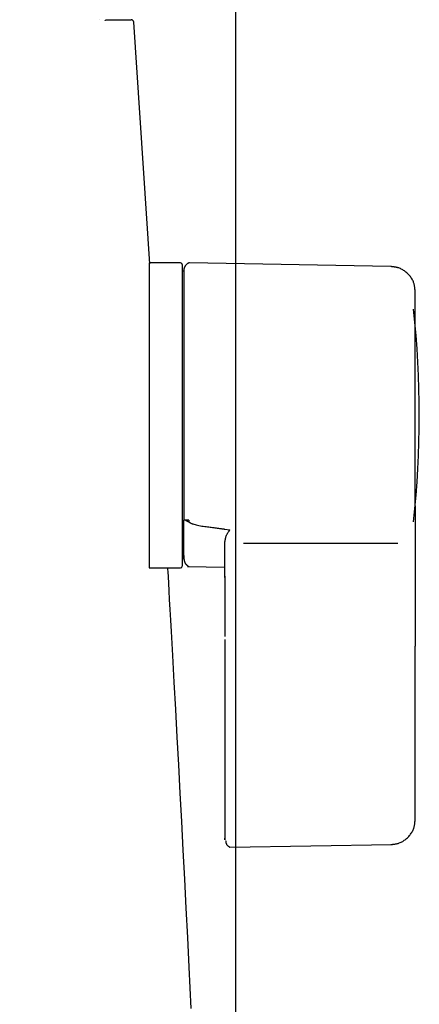
# Model space of a CAD drawing. Extents: x 10 to 2010, y 8 to 2870.
# Drawn here: x 1809 to 1857, y 1211 to 1331 of the extents above; entities that cross this region are included whole.
import ezdxf

# ---------------------------------------------------------------- set-up
doc = ezdxf.new("R2010")
doc.units = 0
doc.layers.get('0').update_dxf_attribs({"linetype": 'CONTINUOUS'})
doc.layers.get('DEFPOINTS').update_dxf_attribs({"linetype": 'CONTINUOUS'})
doc.layers.add('タンク', color=7, linetype='CONTINUOUS')
doc.styles.add('EXCADDIM1', font='monotxt', dxfattribs={"width": 0.84, "bigfont": 'extfont'})
doc.styles.get("Standard").update_dxf_attribs({"font": 'monotxt', "bigfont": 'extfont'})
doc.dimstyles.new('ISO-25', dxfattribs={"dimtxt": 2.5, "dimasz": 2.5, "dimexe": 1.25, "dimexo": 0.625, "dimtad": 1, "dimtxsty": 'STANDARD', "dimcen": 2.5, "dimazin": 3, "dimtfac": 1, "dimtmove": 0, "dimatfit": 3})

# ---------------------------------------------------------------- blocks, each defined once
blk = doc.blocks.new('EX_NORM')
at = {"color": 0, "linetype": 'CONTINUOUS'}
for q in [(-1, 0.1667), (-1, 0), (-1, -0.1667)]:
    blk.add_line((0, 0), q, dxfattribs=at)
blk = doc.blocks.new('*D19')
at = {"layer": 'DEFPOINTS', "color": 0}
for p in [(1835.18, 1587.73), (1434.18, 978.91), (1835.18, 978.91)]:
    blk.add_point(p, dxfattribs=at)
at = {"layer": 'タンク', "color": 3, "linetype": 'CONTINUOUS'}
for p, q in [((1434.18, 1107.18), (1434.18, 1597.73)), ((1835.18, 1107.18), (1835.18, 1597.73)), ((1464.18, 1587.73), (1805.18, 1587.73))]:
    blk.add_line(p, q, dxfattribs=at)
at = {"layer": 'タンク', "color": 3, "xscale": 30, "yscale": 30, "zscale": 30, "rotation": 180}
blk.add_blockref('EX_NORM', (1434.18, 1587.73), dxfattribs=at)
at = {"layer": 'タンク', "color": 3, "xscale": 30, "yscale": 30, "zscale": 30}
blk.add_blockref('EX_NORM', (1835.18, 1587.73), dxfattribs=at)
at = {"layer": 'タンク', "color": 2, "insert": (1634.68, 1611.23), "char_height": 40, "attachment_point": 5, "style": 'EXCADDIM1'}
blk.add_mtext('400', dxfattribs=at)

msp = doc.modelspace()

# ---------------------------------------------------------------- linework, layer by layer
at = {"layer": 'タンク', "color": 2, "linetype": 'CONTINUOUS'}
for p, q in [((1818.632, 1330.903), (1818.632, 1330.903)), ((1819.384, 1330.909), (1819.671, 1330.909)), ((1819.671, 1330.909), (1820.971, 1330.909)), ((1820.971, 1330.909), (1822.498, 1330.909)), ((1824.734, 1301.308), (1822.798, 1330.63))]:
    msp.add_line(p, q, dxfattribs=at)
at = {"layer": 'タンク', "color": 6, "linetype": 'CONTINUOUS'}
for p, q in [((1828.476, 1301.409), (1824.676, 1301.409)), ((1824.676, 1301.409), (1824.676, 1264.409)), ((1828.676, 1301.209), (1828.676, 1264.609)), ((1854.016, 1300.962), (1829.562, 1301.399)), ((1829.476, 1270.206), (1829.476, 1269.988)), ((1833.876, 1269.117), (1834.476, 1269.049)), ((1836.136, 1267.412), (1854.836, 1267.412)), ((1824.676, 1264.409), (1828.476, 1264.409)), ((1829.333, 1264.581), (1833.876, 1264.498)), ((1833.876, 1255.662), (1833.876, 1243.808)), ((1856.962, 1243.81), (1856.962, 1254.907)), ((1834.446, 1230.537), (1854.133, 1230.865))]:
    msp.add_line(p, q, dxfattribs=at)
at = {"layer": 'タンク', "color": 2, "linetype": 'CONTINUOUS', "flags": 128}
for points in [[(1819.346, 1330.789), (1819.344, 1330.79), (1819.343, 1330.79), (1819.342, 1330.791), (1819.341, 1330.791), (1819.341, 1330.792), (1819.34, 1330.792), (1819.339, 1330.792), (1819.338, 1330.792), (1819.337, 1330.793), (1819.337, 1330.793), (1819.336, 1330.793), (1819.335, 1330.792), (1819.335, 1330.792), (1819.334, 1330.792), (1819.334, 1330.792), (1819.333, 1330.791), (1819.333, 1330.791), (1819.333, 1330.79), (1819.332, 1330.79), (1819.332, 1330.789)], [(1819.384, 1330.909), (1819.383, 1330.909), (1819.383, 1330.909), (1819.382, 1330.909), (1819.381, 1330.909), (1819.38, 1330.909), (1819.378, 1330.909), (1819.376, 1330.909), (1819.374, 1330.91), (1819.372, 1330.91), (1819.37, 1330.91), (1819.368, 1330.91)], [(1829.771, 1210.957), (1829.53, 1216), (1829.354, 1219.578), (1829.175, 1223.136), (1828.994, 1226.671), (1828.811, 1230.18), (1828.628, 1233.66), (1828.443, 1237.109), (1828.259, 1240.525), (1828.075, 1243.905), (1827.891, 1247.247), (1827.71, 1250.547), (1827.53, 1253.803), (1827.449, 1255.267), (1827.37, 1256.699), (1827.294, 1258.076), (1827.223, 1259.376), (1827.157, 1260.575), (1827.097, 1261.653), (1827.046, 1262.585), (1827.004, 1263.349), (1826.972, 1263.923), (1826.952, 1264.283), (1826.945, 1264.409)]]:
    msp.add_lwpolyline(points, dxfattribs=at)
at = {"layer": 'タンク', "color": 6, "linetype": 'CONTINUOUS', "flags": 128}
for points in [[(1829.511, 1301.413), (1829.511, 1301.413), (1829.509, 1301.412), (1829.506, 1301.411), (1829.503, 1301.409), (1829.498, 1301.407), (1829.493, 1301.405), (1829.488, 1301.402), (1829.482, 1301.399), (1829.475, 1301.396), (1829.469, 1301.393), (1829.462, 1301.389), (1829.447, 1301.382), (1829.432, 1301.375), (1829.418, 1301.368), (1829.403, 1301.36), (1829.388, 1301.352), (1829.373, 1301.345), (1829.358, 1301.336), (1829.343, 1301.328), (1829.329, 1301.319), (1829.314, 1301.31), (1829.3, 1301.301), (1829.277, 1301.285), (1829.255, 1301.268), (1829.234, 1301.25), (1829.213, 1301.232), (1829.192, 1301.212), (1829.172, 1301.192), (1829.152, 1301.171), (1829.132, 1301.149), (1829.113, 1301.126), (1829.095, 1301.103), (1829.077, 1301.08), (1829.058, 1301.053), (1829.039, 1301.026), (1829.022, 1300.999), (1829.005, 1300.971), (1828.989, 1300.943), (1828.974, 1300.915), (1828.96, 1300.886), (1828.947, 1300.857), (1828.936, 1300.828), (1828.926, 1300.799), (1828.917, 1300.77), (1828.912, 1300.751), (1828.907, 1300.731), (1828.903, 1300.712), (1828.9, 1300.692), (1828.897, 1300.673), (1828.894, 1300.654), (1828.891, 1300.634), (1828.889, 1300.615), (1828.887, 1300.595), (1828.885, 1300.576), (1828.883, 1300.556), (1828.882, 1300.546), (1828.881, 1300.536), (1828.88, 1300.527), (1828.88, 1300.517), (1828.879, 1300.509), (1828.878, 1300.501), (1828.877, 1300.495), (1828.877, 1300.489), (1828.877, 1300.485), (1828.876, 1300.482), (1828.876, 1300.481)], [(1856.962, 1297.963), (1856.962, 1297.966), (1856.961, 1297.976), (1856.959, 1297.991), (1856.957, 1298.01), (1856.954, 1298.035), (1856.95, 1298.063), (1856.946, 1298.094), (1856.942, 1298.128), (1856.938, 1298.164), (1856.933, 1298.201), (1856.929, 1298.238), (1856.919, 1298.317), (1856.909, 1298.397), (1856.898, 1298.476), (1856.886, 1298.556), (1856.873, 1298.636), (1856.858, 1298.716), (1856.841, 1298.795), (1856.822, 1298.875), (1856.801, 1298.954), (1856.776, 1299.033), (1856.748, 1299.111), (1856.702, 1299.223), (1856.649, 1299.333), (1856.589, 1299.442), (1856.523, 1299.548), (1856.451, 1299.653), (1856.374, 1299.754), (1856.293, 1299.854), (1856.207, 1299.95), (1856.117, 1300.043), (1856.023, 1300.133), (1855.927, 1300.22), (1855.838, 1300.294), (1855.746, 1300.366), (1855.653, 1300.434), (1855.559, 1300.499), (1855.463, 1300.559), (1855.366, 1300.615), (1855.269, 1300.667), (1855.17, 1300.714), (1855.071, 1300.757), (1854.972, 1300.794), (1854.873, 1300.826), (1854.815, 1300.842), (1854.756, 1300.857), (1854.697, 1300.87), (1854.639, 1300.881), (1854.58, 1300.892), (1854.522, 1300.901), (1854.463, 1300.91), (1854.404, 1300.917), (1854.345, 1300.925), (1854.286, 1300.932), (1854.227, 1300.938), (1854.198, 1300.942), (1854.17, 1300.945), (1854.143, 1300.948), (1854.117, 1300.951), (1854.093, 1300.954), (1854.072, 1300.956), (1854.053, 1300.958), (1854.037, 1300.96), (1854.026, 1300.961), (1854.019, 1300.962), (1854.016, 1300.962)], [(1828.876, 1300.385), (1828.876, 1300.385), (1828.876, 1300.385), (1828.876, 1300.386), (1828.876, 1300.387), (1828.876, 1300.387), (1828.876, 1300.388), (1828.876, 1300.389), (1828.876, 1300.39), (1828.876, 1300.392), (1828.876, 1300.393), (1828.876, 1300.394), (1828.876, 1300.401), (1828.876, 1300.408), (1828.876, 1300.415), (1828.876, 1300.422), (1828.876, 1300.429), (1828.876, 1300.435), (1828.876, 1300.441), (1828.876, 1300.447), (1828.876, 1300.452), (1828.876, 1300.457), (1828.876, 1300.461), (1828.876, 1300.473), (1828.876, 1300.472), (1828.876, 1300.457), (1828.876, 1300.432), (1828.876, 1300.396), (1828.876, 1300.352), (1828.876, 1300.301), (1828.876, 1300.244), (1828.876, 1300.182), (1828.876, 1300.117), (1828.876, 1300.051), (1828.876, 1299.899), (1828.876, 1299.744), (1828.876, 1299.587), (1828.876, 1299.429), (1828.876, 1299.268), (1828.876, 1299.106), (1828.876, 1298.942), (1828.876, 1298.777), (1828.876, 1298.611), (1828.876, 1298.444), (1828.876, 1298.277), (1828.876, 1298.011), (1828.876, 1297.744), (1828.876, 1297.475), (1828.876, 1297.206), (1828.876, 1296.937), (1828.876, 1296.667), (1828.876, 1296.396), (1828.876, 1296.125), (1828.876, 1295.854), (1828.876, 1295.583), (1828.876, 1295.313), (1828.876, 1294.972), (1828.876, 1294.631), (1828.876, 1294.29), (1828.876, 1293.949), (1828.876, 1293.606), (1828.876, 1293.262), (1828.876, 1292.916), (1828.876, 1292.567), (1828.876, 1292.216), (1828.876, 1291.861), (1828.876, 1291.503), (1828.876, 1291.086), (1828.876, 1290.664), (1828.876, 1290.239), (1828.876, 1289.812), (1828.876, 1289.383), (1828.876, 1288.953), (1828.876, 1288.524), (1828.876, 1288.096), (1828.876, 1287.671), (1828.876, 1287.249), (1828.876, 1286.832), (1828.876, 1286.539), (1828.876, 1286.249), (1828.876, 1285.96), (1828.876, 1285.675), (1828.876, 1285.391), (1828.876, 1285.109), (1828.876, 1284.829), (1828.876, 1284.551), (1828.876, 1284.274), (1828.876, 1283.998), (1828.876, 1283.724), (1828.876, 1283.588), (1828.876, 1283.454), (1828.876, 1283.324), (1828.876, 1283.202), (1828.876, 1283.089), (1828.876, 1282.987), (1828.876, 1282.899), (1828.876, 1282.826), (1828.876, 1282.771), (1828.876, 1282.737), (1828.876, 1282.725)], [(1856.962, 1282.753), (1856.962, 1282.761), (1856.962, 1282.786), (1856.962, 1282.827), (1856.962, 1282.88), (1856.962, 1282.945), (1856.962, 1283.019), (1856.962, 1283.103), (1856.962, 1283.193), (1856.962, 1283.288), (1856.962, 1283.386), (1856.962, 1283.487), (1856.962, 1283.699), (1856.962, 1283.913), (1856.962, 1284.129), (1856.962, 1284.346), (1856.962, 1284.564), (1856.962, 1284.784), (1856.962, 1285.006), (1856.962, 1285.23), (1856.962, 1285.456), (1856.962, 1285.683), (1856.962, 1285.913), (1856.962, 1286.257), (1856.962, 1286.606), (1856.962, 1286.958), (1856.962, 1287.312), (1856.962, 1287.669), (1856.962, 1288.027), (1856.962, 1288.385), (1856.962, 1288.742), (1856.962, 1289.099), (1856.962, 1289.455), (1856.962, 1289.808), (1856.962, 1290.137), (1856.962, 1290.464), (1856.962, 1290.789), (1856.962, 1291.112), (1856.962, 1291.433), (1856.962, 1291.752), (1856.962, 1292.07), (1856.962, 1292.386), (1856.962, 1292.701), (1856.962, 1293.016), (1856.962, 1293.329), (1856.962, 1293.581), (1856.962, 1293.833), (1856.962, 1294.085), (1856.962, 1294.337), (1856.962, 1294.59), (1856.962, 1294.845), (1856.962, 1295.1), (1856.962, 1295.357), (1856.962, 1295.616), (1856.962, 1295.878), (1856.962, 1296.141), (1856.962, 1296.318), (1856.962, 1296.494), (1856.962, 1296.668), (1856.962, 1296.837), (1856.962, 1297), (1856.962, 1297.155), (1856.962, 1297.299), (1856.962, 1297.432), (1856.962, 1297.55), (1856.962, 1297.653), (1856.962, 1297.738), (1856.962, 1297.749), (1856.962, 1297.76), (1856.962, 1297.771), (1856.962, 1297.782), (1856.962, 1297.794), (1856.962, 1297.806), (1856.962, 1297.819), (1856.962, 1297.833), (1856.962, 1297.848), (1856.962, 1297.864), (1856.962, 1297.882), (1856.962, 1297.892), (1856.962, 1297.902), (1856.962, 1297.911), (1856.962, 1297.921), (1856.962, 1297.93), (1856.962, 1297.938), (1856.962, 1297.945), (1856.962, 1297.951), (1856.962, 1297.956), (1856.962, 1297.959), (1856.962, 1297.96)], [(1828.876, 1282.725), (1828.876, 1282.716), (1828.876, 1282.689), (1828.876, 1282.646), (1828.876, 1282.59), (1828.876, 1282.52), (1828.876, 1282.441), (1828.876, 1282.352), (1828.876, 1282.257), (1828.876, 1282.156), (1828.876, 1282.051), (1828.876, 1281.945), (1828.876, 1281.731), (1828.876, 1281.516), (1828.876, 1281.301), (1828.876, 1281.084), (1828.876, 1280.867), (1828.876, 1280.648), (1828.876, 1280.428), (1828.876, 1280.207), (1828.876, 1279.984), (1828.876, 1279.759), (1828.876, 1279.533), (1828.876, 1279.205), (1828.876, 1278.874), (1828.876, 1278.54), (1828.876, 1278.203), (1828.876, 1277.863), (1828.876, 1277.521), (1828.876, 1277.178), (1828.876, 1276.833), (1828.876, 1276.487), (1828.876, 1276.141), (1828.876, 1275.794), (1828.876, 1275.472), (1828.876, 1275.151), (1828.876, 1274.832), (1828.876, 1274.515), (1828.876, 1274.2), (1828.876, 1273.889), (1828.876, 1273.582), (1828.876, 1273.281), (1828.876, 1272.985), (1828.876, 1272.695), (1828.876, 1272.412), (1828.876, 1272.26), (1828.876, 1272.109), (1828.876, 1271.96), (1828.876, 1271.812), (1828.876, 1271.665), (1828.876, 1271.518), (1828.876, 1271.372), (1828.876, 1271.225), (1828.876, 1271.078), (1828.876, 1270.929), (1828.876, 1270.779), (1828.876, 1270.704), (1828.876, 1270.63), (1828.876, 1270.557), (1828.876, 1270.489), (1828.876, 1270.425), (1828.876, 1270.367), (1828.876, 1270.317), (1828.876, 1270.276), (1828.876, 1270.245), (1828.876, 1270.225), (1828.876, 1270.218)], [(1856.962, 1271.933), (1856.962, 1271.939), (1856.962, 1271.955), (1856.962, 1271.982), (1856.962, 1272.017), (1856.962, 1272.059), (1856.962, 1272.108), (1856.962, 1272.162), (1856.962, 1272.22), (1856.962, 1272.281), (1856.962, 1272.344), (1856.962, 1272.408), (1856.962, 1272.536), (1856.962, 1272.663), (1856.962, 1272.789), (1856.962, 1272.914), (1856.962, 1273.04), (1856.962, 1273.165), (1856.962, 1273.291), (1856.962, 1273.418), (1856.962, 1273.546), (1856.962, 1273.675), (1856.962, 1273.806), (1856.962, 1274.05), (1856.962, 1274.301), (1856.962, 1274.558), (1856.962, 1274.819), (1856.962, 1275.085), (1856.962, 1275.355), (1856.962, 1275.628), (1856.962, 1275.903), (1856.962, 1276.181), (1856.962, 1276.46), (1856.962, 1276.739), (1856.962, 1277.041), (1856.962, 1277.343), (1856.962, 1277.644), (1856.962, 1277.945), (1856.962, 1278.244), (1856.962, 1278.541), (1856.962, 1278.837), (1856.962, 1279.131), (1856.962, 1279.422), (1856.962, 1279.711), (1856.962, 1279.996), (1856.962, 1280.192), (1856.962, 1280.387), (1856.962, 1280.581), (1856.962, 1280.773), (1856.962, 1280.964), (1856.962, 1281.153), (1856.962, 1281.342), (1856.962, 1281.529), (1856.962, 1281.716), (1856.962, 1281.901), (1856.962, 1282.086), (1856.962, 1282.177), (1856.962, 1282.267), (1856.962, 1282.353), (1856.962, 1282.434), (1856.962, 1282.51), (1856.962, 1282.578), (1856.962, 1282.637), (1856.962, 1282.685), (1856.962, 1282.722), (1856.962, 1282.745), (1856.962, 1282.753)], [(1856.962, 1271.933), (1856.962, 1271.928), (1856.962, 1271.914), (1856.962, 1271.892), (1856.962, 1271.862), (1856.962, 1271.826), (1856.962, 1271.785), (1856.962, 1271.739), (1856.962, 1271.69), (1856.962, 1271.638), (1856.962, 1271.585), (1856.962, 1271.531), (1856.962, 1271.422), (1856.962, 1271.315), (1856.962, 1271.208), (1856.962, 1271.102), (1856.962, 1270.995), (1856.962, 1270.889), (1856.962, 1270.782), (1856.962, 1270.674), (1856.962, 1270.566), (1856.962, 1270.456), (1856.962, 1270.345), (1856.962, 1270.146), (1856.962, 1269.943), (1856.962, 1269.736), (1856.962, 1269.525), (1856.962, 1269.31), (1856.962, 1269.094), (1856.962, 1268.874), (1856.962, 1268.653), (1856.962, 1268.431), (1856.962, 1268.208), (1856.962, 1267.984), (1856.962, 1267.746), (1856.962, 1267.508), (1856.962, 1267.27), (1856.962, 1267.033), (1856.962, 1266.797), (1856.962, 1266.563), (1856.962, 1266.329), (1856.962, 1266.098), (1856.962, 1265.868), (1856.962, 1265.641), (1856.962, 1265.416), (1856.962, 1265.262), (1856.962, 1265.109), (1856.962, 1264.957), (1856.962, 1264.807), (1856.962, 1264.657), (1856.962, 1264.508), (1856.962, 1264.36), (1856.962, 1264.213), (1856.962, 1264.066), (1856.962, 1263.92), (1856.962, 1263.774), (1856.962, 1263.702), (1856.962, 1263.631), (1856.962, 1263.563), (1856.962, 1263.498), (1856.962, 1263.438), (1856.962, 1263.384), (1856.962, 1263.337), (1856.962, 1263.298), (1856.962, 1263.269), (1856.962, 1263.251), (1856.962, 1263.245)], [(1828.876, 1265.923), (1828.876, 1265.923), (1828.876, 1265.923), (1828.876, 1265.923), (1828.876, 1265.922), (1828.876, 1265.922), (1828.876, 1265.921), (1828.876, 1265.921), (1828.876, 1265.92), (1828.876, 1265.92), (1828.876, 1265.919), (1828.876, 1265.918), (1828.876, 1265.902), (1828.876, 1265.877), (1828.876, 1265.844), (1828.876, 1265.805), (1828.876, 1265.762), (1828.876, 1265.717), (1828.876, 1265.672), (1828.876, 1265.627), (1828.876, 1265.585), (1828.876, 1265.547), (1828.876, 1265.515), (1828.876, 1265.507), (1828.876, 1265.499), (1828.876, 1265.492), (1828.876, 1265.486), (1828.876, 1265.481), (1828.876, 1265.476), (1828.876, 1265.472), (1828.876, 1265.468), (1828.876, 1265.465), (1828.876, 1265.463), (1828.876, 1265.461), (1828.876, 1265.46), (1828.876, 1265.46), (1828.876, 1265.463), (1828.876, 1265.468), (1828.876, 1265.475), (1828.876, 1265.483), (1828.876, 1265.493), (1828.876, 1265.504), (1828.876, 1265.516), (1828.876, 1265.529), (1828.876, 1265.543), (1828.876, 1265.601), (1828.876, 1265.665), (1828.876, 1265.734), (1828.876, 1265.808), (1828.876, 1265.887), (1828.876, 1265.969), (1828.876, 1266.054), (1828.876, 1266.142), (1828.876, 1266.232), (1828.876, 1266.324), (1828.876, 1266.417), (1828.876, 1266.565), (1828.876, 1266.714), (1828.876, 1266.865), (1828.876, 1267.017), (1828.876, 1267.169), (1828.876, 1267.323), (1828.876, 1267.477), (1828.876, 1267.632), (1828.876, 1267.788), (1828.876, 1267.945), (1828.876, 1268.101), (1828.876, 1268.253), (1828.876, 1268.406), (1828.876, 1268.558), (1828.876, 1268.709), (1828.876, 1268.86), (1828.876, 1269.009), (1828.876, 1269.157), (1828.876, 1269.303), (1828.876, 1269.448), (1828.876, 1269.59), (1828.876, 1269.729), (1828.876, 1269.798), (1828.876, 1269.864), (1828.876, 1269.928), (1828.876, 1269.989), (1828.876, 1270.044), (1828.876, 1270.094), (1828.876, 1270.137), (1828.876, 1270.172), (1828.876, 1270.198), (1828.876, 1270.215), (1828.876, 1270.221)], [(1829.476, 1270.204), (1829.475, 1270.204), (1829.473, 1270.204), (1829.47, 1270.204), (1829.465, 1270.204), (1829.459, 1270.204), (1829.452, 1270.204), (1829.444, 1270.204), (1829.436, 1270.204), (1829.427, 1270.205), (1829.418, 1270.205), (1829.408, 1270.205), (1829.389, 1270.205), (1829.369, 1270.205), (1829.348, 1270.205), (1829.328, 1270.205), (1829.307, 1270.206), (1829.286, 1270.206), (1829.264, 1270.206), (1829.243, 1270.206), (1829.222, 1270.207), (1829.201, 1270.207), (1829.18, 1270.207), (1829.161, 1270.208), (1829.143, 1270.208), (1829.124, 1270.208), (1829.106, 1270.208), (1829.088, 1270.209), (1829.07, 1270.209), (1829.052, 1270.21), (1829.034, 1270.21), (1829.017, 1270.211), (1828.999, 1270.211), (1828.981, 1270.211), (1828.97, 1270.212), (1828.959, 1270.212), (1828.948, 1270.213), (1828.938, 1270.213), (1828.928, 1270.213), (1828.919, 1270.214), (1828.91, 1270.214), (1828.902, 1270.215), (1828.896, 1270.215), (1828.89, 1270.216), (1828.886, 1270.216), (1828.885, 1270.216), (1828.885, 1270.216), (1828.885, 1270.216), (1828.884, 1270.217), (1828.884, 1270.217), (1828.883, 1270.217), (1828.883, 1270.217), (1828.882, 1270.217), (1828.881, 1270.217), (1828.881, 1270.217), (1828.88, 1270.217), (1828.879, 1270.217), (1828.879, 1270.218), (1828.879, 1270.218), (1828.878, 1270.218), (1828.878, 1270.218), (1828.877, 1270.218), (1828.877, 1270.218), (1828.877, 1270.218), (1828.876, 1270.218), (1828.876, 1270.218), (1828.876, 1270.218)], [(1829.476, 1269.988), (1829.476, 1269.988), (1829.474, 1269.989), (1829.471, 1269.99), (1829.467, 1269.991), (1829.462, 1269.993), (1829.457, 1269.995), (1829.451, 1269.997), (1829.444, 1270), (1829.437, 1270.002), (1829.43, 1270.005), (1829.422, 1270.008), (1829.407, 1270.013), (1829.391, 1270.019), (1829.374, 1270.025), (1829.358, 1270.031), (1829.342, 1270.038), (1829.325, 1270.045), (1829.308, 1270.052), (1829.292, 1270.059), (1829.276, 1270.067), (1829.26, 1270.075), (1829.244, 1270.084), (1829.231, 1270.091), (1829.218, 1270.1), (1829.205, 1270.108), (1829.192, 1270.117), (1829.18, 1270.126), (1829.168, 1270.135), (1829.156, 1270.144), (1829.145, 1270.153), (1829.133, 1270.162), (1829.122, 1270.171), (1829.111, 1270.18), (1829.106, 1270.184), (1829.101, 1270.188), (1829.096, 1270.193), (1829.091, 1270.196), (1829.087, 1270.2), (1829.083, 1270.203), (1829.079, 1270.206), (1829.077, 1270.208), (1829.075, 1270.21), (1829.073, 1270.211), (1829.073, 1270.211)], [(1829.476, 1269.988), (1829.476, 1269.988), (1829.477, 1269.988), (1829.478, 1269.987), (1829.479, 1269.986), (1829.481, 1269.985), (1829.483, 1269.984), (1829.485, 1269.983), (1829.487, 1269.982), (1829.49, 1269.98), (1829.492, 1269.979), (1829.495, 1269.977), (1829.519, 1269.964), (1829.547, 1269.948), (1829.58, 1269.93), (1829.616, 1269.91), (1829.656, 1269.889), (1829.699, 1269.867), (1829.746, 1269.844), (1829.795, 1269.821), (1829.847, 1269.798), (1829.901, 1269.775), (1829.957, 1269.753), (1830.095, 1269.705), (1830.241, 1269.662), (1830.395, 1269.623), (1830.556, 1269.587), (1830.721, 1269.555), (1830.891, 1269.526), (1831.064, 1269.499), (1831.239, 1269.474), (1831.415, 1269.45), (1831.591, 1269.427), (1831.765, 1269.405), (1831.917, 1269.385), (1832.067, 1269.366), (1832.215, 1269.346), (1832.362, 1269.326), (1832.507, 1269.307), (1832.65, 1269.287), (1832.792, 1269.268), (1832.932, 1269.248), (1833.071, 1269.229), (1833.209, 1269.21), (1833.346, 1269.191), (1833.419, 1269.181), (1833.49, 1269.171), (1833.559, 1269.161), (1833.624, 1269.152), (1833.684, 1269.144), (1833.738, 1269.137), (1833.785, 1269.13), (1833.823, 1269.125), (1833.852, 1269.121), (1833.87, 1269.118), (1833.876, 1269.117)], [(1833.876, 1267.608), (1833.877, 1267.611), (1833.878, 1267.618), (1833.88, 1267.63), (1833.883, 1267.646), (1833.887, 1267.666), (1833.891, 1267.688), (1833.895, 1267.713), (1833.9, 1267.74), (1833.905, 1267.768), (1833.91, 1267.797), (1833.915, 1267.826), (1833.924, 1267.873), (1833.932, 1267.921), (1833.941, 1267.967), (1833.951, 1268.014), (1833.961, 1268.061), (1833.972, 1268.107), (1833.984, 1268.154), (1833.998, 1268.2), (1834.013, 1268.247), (1834.029, 1268.293), (1834.048, 1268.34), (1834.074, 1268.399), (1834.102, 1268.457), (1834.132, 1268.515), (1834.164, 1268.572), (1834.198, 1268.629), (1834.232, 1268.685), (1834.267, 1268.739), (1834.301, 1268.792), (1834.334, 1268.842), (1834.367, 1268.89), (1834.398, 1268.935), (1834.409, 1268.951), (1834.42, 1268.967), (1834.43, 1268.983), (1834.44, 1268.997), (1834.449, 1269.009), (1834.457, 1269.021), (1834.463, 1269.031), (1834.469, 1269.039), (1834.473, 1269.044), (1834.475, 1269.048), (1834.476, 1269.049)], [(1833.876, 1263.242), (1833.876, 1263.248), (1833.876, 1263.266), (1833.876, 1263.293), (1833.876, 1263.33), (1833.876, 1263.375), (1833.876, 1263.428), (1833.876, 1263.486), (1833.876, 1263.55), (1833.876, 1263.617), (1833.876, 1263.688), (1833.876, 1263.761), (1833.876, 1263.91), (1833.876, 1264.062), (1833.876, 1264.218), (1833.876, 1264.376), (1833.876, 1264.537), (1833.876, 1264.699), (1833.876, 1264.862), (1833.876, 1265.027), (1833.876, 1265.191), (1833.876, 1265.356), (1833.876, 1265.521), (1833.876, 1265.673), (1833.876, 1265.825), (1833.876, 1265.976), (1833.876, 1266.126), (1833.876, 1266.274), (1833.876, 1266.42), (1833.876, 1266.565), (1833.876, 1266.708), (1833.876, 1266.849), (1833.876, 1266.988), (1833.876, 1267.124), (1833.876, 1267.191), (1833.876, 1267.257), (1833.876, 1267.32), (1833.876, 1267.379), (1833.876, 1267.434), (1833.876, 1267.483), (1833.876, 1267.525), (1833.876, 1267.56), (1833.876, 1267.586), (1833.876, 1267.602), (1833.876, 1267.608)], [(1828.877, 1265.923), (1828.877, 1265.923), (1828.877, 1265.923), (1828.877, 1265.922), (1828.877, 1265.922), (1828.877, 1265.921), (1828.877, 1265.92), (1828.877, 1265.919), (1828.877, 1265.918), (1828.877, 1265.917), (1828.877, 1265.916), (1828.877, 1265.914), (1828.877, 1265.902), (1828.877, 1265.888), (1828.877, 1265.871), (1828.877, 1265.852), (1828.877, 1265.83), (1828.877, 1265.808), (1828.878, 1265.783), (1828.878, 1265.757), (1828.879, 1265.73), (1828.88, 1265.702), (1828.882, 1265.672), (1828.886, 1265.611), (1828.891, 1265.548), (1828.899, 1265.483), (1828.908, 1265.418), (1828.919, 1265.352), (1828.933, 1265.287), (1828.95, 1265.223), (1828.969, 1265.161), (1828.991, 1265.1), (1829.016, 1265.043), (1829.045, 1264.99), (1829.068, 1264.954), (1829.092, 1264.92), (1829.118, 1264.888), (1829.145, 1264.857), (1829.174, 1264.828), (1829.203, 1264.8), (1829.233, 1264.773), (1829.264, 1264.746), (1829.295, 1264.721), (1829.327, 1264.696), (1829.359, 1264.671), (1829.375, 1264.658), (1829.39, 1264.646), (1829.406, 1264.634), (1829.42, 1264.622), (1829.433, 1264.612), (1829.445, 1264.602), (1829.456, 1264.594), (1829.464, 1264.587), (1829.471, 1264.582), (1829.475, 1264.579), (1829.476, 1264.578)], [(1833.876, 1263.432), (1833.876, 1263.421), (1833.876, 1263.39), (1833.876, 1263.341), (1833.876, 1263.275), (1833.876, 1263.194), (1833.876, 1263.1), (1833.876, 1262.995), (1833.876, 1262.88), (1833.876, 1262.758), (1833.876, 1262.63), (1833.876, 1262.499), (1833.876, 1262.228), (1833.876, 1261.951), (1833.876, 1261.667), (1833.876, 1261.378), (1833.876, 1261.085), (1833.876, 1260.79), (1833.876, 1260.493), (1833.876, 1260.196), (1833.876, 1259.9), (1833.876, 1259.606), (1833.876, 1259.315), (1833.876, 1259.077), (1833.876, 1258.842), (1833.876, 1258.61), (1833.876, 1258.381), (1833.876, 1258.155), (1833.876, 1257.932), (1833.876, 1257.711), (1833.876, 1257.494), (1833.876, 1257.279), (1833.876, 1257.066), (1833.876, 1256.856), (1833.876, 1256.753), (1833.876, 1256.652), (1833.876, 1256.554), (1833.876, 1256.462), (1833.876, 1256.377), (1833.876, 1256.301), (1833.876, 1256.235), (1833.876, 1256.181), (1833.876, 1256.14), (1833.876, 1256.115), (1833.876, 1256.106)], [(1856.962, 1263.245), (1856.962, 1263.239), (1856.962, 1263.222), (1856.962, 1263.194), (1856.962, 1263.158), (1856.962, 1263.114), (1856.962, 1263.063), (1856.962, 1263.006), (1856.962, 1262.945), (1856.962, 1262.881), (1856.962, 1262.814), (1856.962, 1262.746), (1856.962, 1262.609), (1856.962, 1262.472), (1856.962, 1262.334), (1856.962, 1262.195), (1856.962, 1262.056), (1856.962, 1261.917), (1856.962, 1261.776), (1856.962, 1261.635), (1856.962, 1261.492), (1856.962, 1261.349), (1856.962, 1261.204), (1856.962, 1260.991), (1856.962, 1260.775), (1856.962, 1260.558), (1856.962, 1260.338), (1856.962, 1260.117), (1856.962, 1259.894), (1856.962, 1259.67), (1856.962, 1259.445), (1856.962, 1259.22), (1856.962, 1258.993), (1856.962, 1258.767), (1856.962, 1258.552), (1856.962, 1258.337), (1856.962, 1258.123), (1856.962, 1257.911), (1856.962, 1257.7), (1856.962, 1257.491), (1856.962, 1257.284), (1856.962, 1257.08), (1856.962, 1256.879), (1856.962, 1256.682), (1856.962, 1256.489), (1856.962, 1256.379), (1856.962, 1256.269), (1856.962, 1256.161), (1856.962, 1256.053), (1856.962, 1255.946), (1856.962, 1255.84), (1856.962, 1255.734), (1856.962, 1255.628), (1856.962, 1255.521), (1856.962, 1255.414), (1856.962, 1255.307), (1856.962, 1255.253), (1856.962, 1255.2), (1856.962, 1255.148), (1856.962, 1255.1), (1856.962, 1255.054), (1856.962, 1255.013), (1856.962, 1254.978), (1856.962, 1254.948), (1856.962, 1254.926), (1856.962, 1254.912), (1856.962, 1254.907)], [(1833.876, 1255.719), (1833.876, 1255.719), (1833.876, 1255.719), (1833.876, 1255.719), (1833.876, 1255.718), (1833.876, 1255.718), (1833.876, 1255.717), (1833.876, 1255.716), (1833.876, 1255.716), (1833.876, 1255.715), (1833.876, 1255.714), (1833.876, 1255.713), (1833.876, 1255.712), (1833.876, 1255.71), (1833.876, 1255.709), (1833.876, 1255.707), (1833.876, 1255.705), (1833.876, 1255.703), (1833.876, 1255.702), (1833.876, 1255.7), (1833.876, 1255.698), (1833.876, 1255.696), (1833.876, 1255.695), (1833.876, 1255.692), (1833.876, 1255.69), (1833.876, 1255.688), (1833.876, 1255.685), (1833.876, 1255.683), (1833.876, 1255.68), (1833.876, 1255.678), (1833.876, 1255.676), (1833.876, 1255.674), (1833.876, 1255.671), (1833.876, 1255.669), (1833.876, 1255.668), (1833.876, 1255.667), (1833.876, 1255.666), (1833.876, 1255.665), (1833.876, 1255.664), (1833.876, 1255.664), (1833.876, 1255.663), (1833.876, 1255.662), (1833.876, 1255.662), (1833.876, 1255.662), (1833.876, 1255.662)], [(1833.876, 1243.808), (1833.876, 1243.802), (1833.876, 1243.783), (1833.876, 1243.753), (1833.876, 1243.713), (1833.876, 1243.665), (1833.876, 1243.609), (1833.876, 1243.547), (1833.876, 1243.48), (1833.876, 1243.409), (1833.876, 1243.336), (1833.876, 1243.262), (1833.876, 1243.112), (1833.876, 1242.962), (1833.876, 1242.811), (1833.876, 1242.66), (1833.876, 1242.508), (1833.876, 1242.355), (1833.876, 1242.201), (1833.876, 1242.046), (1833.876, 1241.89), (1833.876, 1241.733), (1833.876, 1241.574), (1833.876, 1241.343), (1833.876, 1241.111), (1833.876, 1240.876), (1833.876, 1240.64), (1833.876, 1240.403), (1833.876, 1240.166), (1833.876, 1239.929), (1833.876, 1239.692), (1833.876, 1239.457), (1833.876, 1239.223), (1833.876, 1238.992), (1833.876, 1238.782), (1833.876, 1238.573), (1833.876, 1238.367), (1833.876, 1238.162), (1833.876, 1237.959), (1833.876, 1237.757), (1833.876, 1237.556), (1833.876, 1237.356), (1833.876, 1237.156), (1833.876, 1236.957), (1833.876, 1236.758), (1833.876, 1236.584), (1833.876, 1236.41), (1833.876, 1236.236), (1833.876, 1236.063), (1833.876, 1235.889), (1833.876, 1235.715), (1833.876, 1235.541), (1833.876, 1235.367), (1833.876, 1235.193), (1833.876, 1235.02), (1833.876, 1234.846), (1833.876, 1234.704), (1833.876, 1234.562), (1833.876, 1234.42), (1833.876, 1234.278), (1833.876, 1234.137), (1833.876, 1233.995), (1833.876, 1233.853), (1833.876, 1233.71), (1833.876, 1233.568), (1833.876, 1233.426), (1833.876, 1233.284), (1833.876, 1233.178), (1833.876, 1233.072), (1833.876, 1232.967), (1833.876, 1232.861), (1833.876, 1232.756), (1833.876, 1232.651), (1833.876, 1232.546), (1833.876, 1232.441), (1833.876, 1232.336), (1833.876, 1232.232), (1833.876, 1232.128), (1833.876, 1232.067), (1833.876, 1232.006), (1833.876, 1231.946), (1833.876, 1231.887), (1833.876, 1231.828), (1833.876, 1231.771), (1833.876, 1231.716), (1833.876, 1231.663), (1833.876, 1231.611), (1833.876, 1231.562), (1833.876, 1231.515), (1833.876, 1231.499), (1833.876, 1231.484), (1833.876, 1231.47), (1833.876, 1231.457), (1833.876, 1231.446), (1833.876, 1231.436), (1833.876, 1231.429), (1833.876, 1231.425), (1833.876, 1231.424), (1833.876, 1231.426), (1833.876, 1231.431), (1833.876, 1231.438), (1833.876, 1231.448), (1833.876, 1231.459), (1833.876, 1231.473), (1833.876, 1231.487), (1833.876, 1231.503), (1833.876, 1231.52), (1833.876, 1231.537), (1833.876, 1231.554), (1833.876, 1231.571), (1833.876, 1231.588), (1833.876, 1231.595), (1833.876, 1231.602), (1833.876, 1231.608), (1833.876, 1231.614), (1833.876, 1231.619), (1833.876, 1231.624), (1833.876, 1231.628), (1833.876, 1231.631), (1833.876, 1231.634), (1833.876, 1231.635), (1833.876, 1231.636)], [(1856.962, 1233.863), (1856.962, 1233.863), (1856.962, 1233.864), (1856.962, 1233.866), (1856.962, 1233.869), (1856.962, 1233.872), (1856.962, 1233.876), (1856.962, 1233.88), (1856.962, 1233.884), (1856.962, 1233.889), (1856.962, 1233.894), (1856.962, 1233.9), (1856.962, 1233.931), (1856.962, 1233.966), (1856.962, 1234.005), (1856.962, 1234.048), (1856.962, 1234.093), (1856.962, 1234.14), (1856.962, 1234.19), (1856.962, 1234.241), (1856.962, 1234.293), (1856.962, 1234.346), (1856.962, 1234.399), (1856.962, 1234.486), (1856.962, 1234.572), (1856.962, 1234.657), (1856.962, 1234.743), (1856.962, 1234.828), (1856.962, 1234.913), (1856.962, 1234.997), (1856.962, 1235.082), (1856.962, 1235.166), (1856.962, 1235.25), (1856.962, 1235.334), (1856.962, 1235.449), (1856.962, 1235.563), (1856.962, 1235.677), (1856.962, 1235.792), (1856.962, 1235.906), (1856.962, 1236.02), (1856.962, 1236.135), (1856.962, 1236.249), (1856.962, 1236.364), (1856.962, 1236.478), (1856.962, 1236.593), (1856.962, 1236.733), (1856.962, 1236.873), (1856.962, 1237.013), (1856.962, 1237.152), (1856.962, 1237.292), (1856.962, 1237.432), (1856.962, 1237.572), (1856.962, 1237.712), (1856.962, 1237.852), (1856.962, 1237.992), (1856.962, 1238.132), (1856.962, 1238.292), (1856.962, 1238.453), (1856.962, 1238.613), (1856.962, 1238.775), (1856.962, 1238.937), (1856.962, 1239.099), (1856.962, 1239.263), (1856.962, 1239.428), (1856.962, 1239.594), (1856.962, 1239.762), (1856.962, 1239.932), (1856.962, 1240.118), (1856.962, 1240.306), (1856.962, 1240.496), (1856.962, 1240.686), (1856.962, 1240.877), (1856.962, 1241.068), (1856.962, 1241.259), (1856.962, 1241.449), (1856.962, 1241.638), (1856.962, 1241.826), (1856.962, 1242.011), (1856.962, 1242.139), (1856.962, 1242.266), (1856.962, 1242.391), (1856.962, 1242.516), (1856.962, 1242.64), (1856.962, 1242.763), (1856.962, 1242.886), (1856.962, 1243.008), (1856.962, 1243.129), (1856.962, 1243.25), (1856.962, 1243.371), (1856.962, 1243.431), (1856.962, 1243.489), (1856.962, 1243.546), (1856.962, 1243.6), (1856.962, 1243.65), (1856.962, 1243.695), (1856.962, 1243.734), (1856.962, 1243.766), (1856.962, 1243.79), (1856.962, 1243.805), (1856.962, 1243.81)], [(1854.012, 1230.863), (1854.015, 1230.863), (1854.024, 1230.864), (1854.039, 1230.866), (1854.057, 1230.869), (1854.08, 1230.872), (1854.107, 1230.875), (1854.136, 1230.879), (1854.168, 1230.883), (1854.201, 1230.887), (1854.236, 1230.892), (1854.271, 1230.896), (1854.341, 1230.906), (1854.411, 1230.915), (1854.481, 1230.925), (1854.551, 1230.936), (1854.621, 1230.947), (1854.69, 1230.96), (1854.76, 1230.975), (1854.829, 1230.991), (1854.898, 1231.009), (1854.966, 1231.029), (1855.035, 1231.052), (1855.138, 1231.091), (1855.241, 1231.137), (1855.343, 1231.189), (1855.443, 1231.245), (1855.542, 1231.307), (1855.64, 1231.374), (1855.735, 1231.445), (1855.829, 1231.52), (1855.92, 1231.598), (1856.009, 1231.68), (1856.095, 1231.765), (1856.178, 1231.853), (1856.259, 1231.943), (1856.336, 1232.035), (1856.409, 1232.13), (1856.478, 1232.227), (1856.543, 1232.325), (1856.604, 1232.425), (1856.659, 1232.526), (1856.708, 1232.629), (1856.753, 1232.733), (1856.791, 1232.837), (1856.812, 1232.906), (1856.831, 1232.975), (1856.848, 1233.044), (1856.863, 1233.113), (1856.876, 1233.183), (1856.888, 1233.253), (1856.898, 1233.323), (1856.908, 1233.393), (1856.917, 1233.463), (1856.925, 1233.533), (1856.933, 1233.604), (1856.937, 1233.639), (1856.941, 1233.673), (1856.945, 1233.707), (1856.948, 1233.739), (1856.952, 1233.768), (1856.955, 1233.794), (1856.957, 1233.817), (1856.959, 1233.836), (1856.961, 1233.851), (1856.962, 1233.859), (1856.962, 1233.863)], [(1833.957, 1231.298), (1833.957, 1231.297), (1833.958, 1231.295), (1833.958, 1231.292), (1833.959, 1231.288), (1833.96, 1231.283), (1833.96, 1231.278), (1833.962, 1231.271), (1833.963, 1231.264), (1833.964, 1231.256), (1833.965, 1231.248), (1833.966, 1231.24), (1833.971, 1231.21), (1833.976, 1231.179), (1833.982, 1231.145), (1833.989, 1231.11), (1833.997, 1231.074), (1834.007, 1231.037), (1834.017, 1231.001), (1834.029, 1230.964), (1834.043, 1230.929), (1834.059, 1230.895), (1834.076, 1230.863), (1834.093, 1230.837), (1834.112, 1230.812), (1834.132, 1230.789), (1834.154, 1230.767), (1834.177, 1230.747), (1834.2, 1230.727), (1834.225, 1230.708), (1834.251, 1230.689), (1834.277, 1230.671), (1834.304, 1230.652), (1834.332, 1230.634), (1834.351, 1230.621), (1834.37, 1230.609), (1834.389, 1230.597), (1834.406, 1230.585), (1834.423, 1230.574), (1834.438, 1230.564), (1834.451, 1230.555), (1834.461, 1230.548), (1834.469, 1230.543), (1834.474, 1230.54), (1834.476, 1230.538)]]:
    msp.add_lwpolyline(points, dxfattribs=at)
at = {"layer": 'タンク', "color": 2, "linetype": 'CONTINUOUS'}
msp.add_arc((1822.498, 1330.609), 0.3, 3.99655, 90, dxfattribs=at)
at = {"layer": 'タンク', "color": 6, "linetype": 'CONTINUOUS'}
for centre, radius, start, end in [((1828.476, 1301.209), 0.2, 0, 90), ((1738.248, 1282.91), 119.214, 353.78795, 6.21205), ((1828.476, 1264.609), 0.2, 270, 0)]:
    msp.add_arc(centre, radius, start, end, dxfattribs=at)

# ---------------------------------------------------------------- dimensions: what is measured, and where the dimension line sits
at = {"layer": 'タンク', "color": 3, "linetype": 'CONTINUOUS'}
dim = msp.add_linear_dim(base=(1835.175, 1587.733), p1=(1434.177, 978.91), p2=(1835.175, 978.91), text='400', dimstyle='ISO-25', override={"dimtxt": 40, "dimasz": 30, "dimexe": 10, "dimexo": 128.268394, "dimgap": 0, "dimtad": 1, "dimjust": 0, "dimtih": 0, "dimtoh": 0, "dimdec": 2, "dimzin": 8, "dimlunit": 2, "dimtxsty": 'EXCADDIM1', "dimblk1": 'EX_NORM', "dimblk2": 'EX_NORM', "dimsah": 1, "dimse1": 0, "dimse2": 0, "dimclrd": 3, "dimclre": 3, "dimclrt": 2, "dimtmove": 2}, dxfattribs=at)
dim.commit()
dim.dimension.update_dxf_attribs({"geometry": '*D19', "text_midpoint": (1634.676, 1611.233), "dimtype": 160})

doc.saveas('drawing.dxf')
